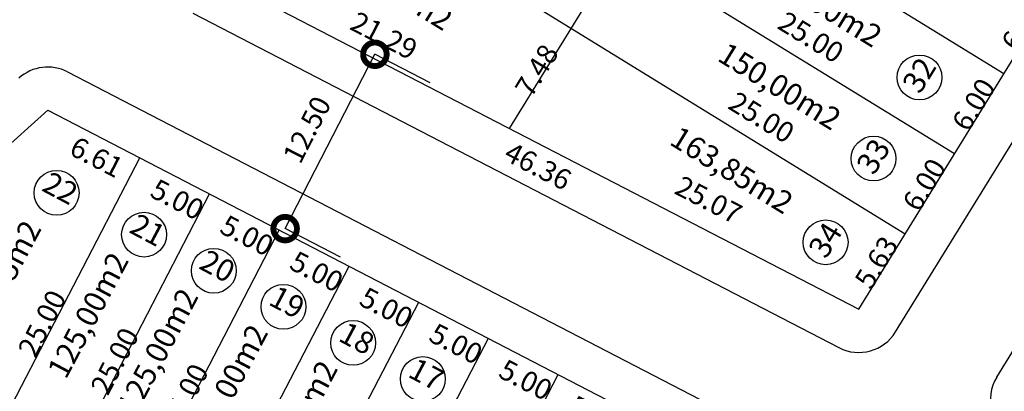
# Model space of a CAD drawing. Units: inches. Extents: x 286182 to 287558, y 1663577 to 1664753.
# Drawn here: x 286336 to 286399, y 1664006 to 1664030 of the extents above; entities that cross this region are included whole.
import ezdxf
from ezdxf.enums import TextEntityAlignment as Align

# ---------------------------------------------------------------- set-up
doc = ezdxf.new("R2010")
doc.units = ezdxf.units.IN
doc.header["$MEASUREMENT"] = 0
for name, color, linetype in [('--TXT-PERIMETRO', 7, 'Continuous'), ('-AREA-LOTE', 1, 'Continuous'), ('-DIM-LOTE', 2, 'Continuous'), ('-DIM-QUADRA', 1, 'Continuous'), ('-DIM-RUA', 7, 'Continuous'), ('-LOTE', 8, 'Continuous'), ('-MEIO-FIO', 8, 'Continuous'), ('-NUMERO-LOTE', 1, 'Continuous'), ('-QUADRA', 4, 'Continuous')]:
    doc.layers.add(name, color=color, linetype=linetype)
doc.styles.add('ROMANS', font='txt', dxfattribs={"height": 1.3})
doc.dimstyles.new('DIM-LOTES$0', dxfattribs={"dimscale": 1000, "dimtxt": 1.4, "dimasz": 0.003, "dimexe": 0, "dimexo": 0, "dimgap": 0.0005, "dimtad": 2, "dimzin": 0, "dimdsep": 46, "dimtxsty": 'ROMANS', "dimblk1": 'DOTSMALL', "dimblk2": 'DOTSMALL', "dimsah": 1, "dimcen": 0.09, "dimse1": 1, "dimse2": 1, "dimsd1": 1, "dimsd2": 1, "dimclrd": 8, "dimclre": 8, "dimclrt": 256, "dimaunit": 1, "dimadec": 0, "dimazin": 0, "dimtfac": 1, "dimtdec": 5, "dimtofl": 0, "dimtmove": 2, "dimatfit": 3, "dimldrblk": 'DOTSMALL', "dimfxl": 1, "dimtolj": 1, "dimtzin": 0, "dimarcsym": 0})
doc.dimstyles.new('DIM-QUADRA$0', dxfattribs={"dimscale": 1000, "dimtxt": 1.4, "dimasz": 0.003, "dimexe": 0, "dimexo": 0, "dimgap": 0.0005, "dimtad": 2, "dimzin": 0, "dimdsep": 46, "dimtxsty": 'ROMANS', "dimblk1": 'DOTSMALL', "dimblk2": 'DOTSMALL', "dimsah": 1, "dimcen": 0.09, "dimse1": 1, "dimse2": 1, "dimsd1": 1, "dimsd2": 1, "dimclrd": 8, "dimclre": 8, "dimclrt": 256, "dimaunit": 1, "dimadec": 0, "dimazin": 0, "dimtfac": 1, "dimtdec": 5, "dimtofl": 0, "dimtmove": 2, "dimatfit": 3, "dimldrblk": 'DOTSMALL', "dimfxl": 1, "dimtolj": 1, "dimtzin": 0, "dimarcsym": 0})
doc.dimstyles.new('DIM-RUA$0', dxfattribs={"dimscale": 1000, "dimtxt": 1.4, "dimasz": 0.003, "dimexe": 0, "dimexo": 0, "dimgap": 0.001, "dimtad": 2, "dimzin": 0, "dimdsep": 46, "dimtxsty": 'ROMANS', "dimblk1": 'DOTSMALL', "dimblk2": 'DOTSMALL', "dimsah": 1, "dimcen": 0.09, "dimclrd": 8, "dimclre": 8, "dimclrt": 256, "dimaunit": 1, "dimadec": 0, "dimazin": 0, "dimtfac": 1, "dimtdec": 5, "dimtofl": 0, "dimtmove": 2, "dimatfit": 3, "dimldrblk": 'DOTSMALL', "dimfxl": 1, "dimtolj": 1, "dimtzin": 0, "dimarcsym": 0})

# ---------------------------------------------------------------- blocks, each defined once
blk = doc.blocks.new('_DOTSMALL')
at = {"color": 0, "linetype": 'ByBlock', "const_width": 0.5}
blk.add_lwpolyline([(-0.0625, 0, 1), (0.0625, 0, 1)], format="xyb", close=True, dxfattribs=at)
blk = doc.blocks.new('*D6897')
at = {"layer": '-DIM-RUA', "color": 8, "lineweight": -2, "transparency": 16777216}
for p, q in [((286352.868, 1664016.45), (286358.585, 1664027.566)), ((286362.107, 1664025.754), (286358.585, 1664027.566)), ((286356.39, 1664014.638), (286352.868, 1664016.45))]:
    blk.add_line(p, q, dxfattribs=at)
at = {"layer": 'Defpoints', "color": 0, "transparency": 16777216}
for p in [(286357.726, 1664027.714), (286361.248, 1664025.902), (286355.531, 1664014.786)]:
    blk.add_point(p, dxfattribs=at)
at = {"layer": '-DIM-RUA', "color": 8, "lineweight": -2, "transparency": 16777216, "xscale": 3, "yscale": 3, "zscale": 3}
for p, rotation in [((286358.585, 1664027.566), 62.78208522520077), ((286352.868, 1664016.45), 242.7820852252007)]:
    blk.add_blockref('_DOTSMALL', p, dxfattribs=dict(at, rotation=rotation))
at = {"layer": '-DIM-RUA', "transparency": 16777216, "insert": (286354.259, 1664022.763), "char_height": 1.3, "attachment_point": 5, "rotation": 62.78211, "style": 'ROMANS'}
blk.add_mtext('\\A1;12.50', dxfattribs=at)
blk = doc.blocks.new('*D3577')
at = {"layer": 'Defpoints', "color": 0, "transparency": 16777216}
for p in [(286338.944, 1664041.856), (286305.235, 1664012.227), (286305.516, 1664011.914)]:
    blk.add_point(p, dxfattribs=at)
at = {"layer": '-DIM-QUADRA', "transparency": 16777216, "insert": (286322.042, 1664027.907), "char_height": 1.3, "attachment_point": 5, "rotation": 41.85082, "style": 'ROMANS'}
blk.add_mtext('\\A1;44.88', dxfattribs=at)
blk = doc.blocks.new('*D3653')
at = {"layer": 'Defpoints', "color": 0, "transparency": 16777216}
for p in [(286337.747, 1664024.002), (286337.806, 1664024.117), (286438.488, 1663971.801)]:
    blk.add_point(p, dxfattribs=at)
at = {"layer": '-DIM-QUADRA', "transparency": 16777216, "insert": (286389.564, 1663998.89), "char_height": 1.3, "attachment_point": 5, "rotation": 332.60807, "style": 'ROMANS'}
blk.add_mtext('\\A1;113.46', dxfattribs=at)
blk = doc.blocks.new('*D3654')
at = {"layer": 'Defpoints', "color": 0, "transparency": 16777216}
for p in [(286348.258, 1664032.634), (286348.07, 1664032.271), (286389.416, 1664011.307)]:
    blk.add_point(p, dxfattribs=at)
at = {"layer": '-DIM-QUADRA', "transparency": 16777216, "insert": (286368.978, 1664020.439), "char_height": 1.3, "attachment_point": 5, "rotation": 332.60807, "style": 'ROMANS'}
blk.add_mtext('\\A1;46.36', dxfattribs=at)
blk = doc.blocks.new('*D3655')
at = {"layer": 'Defpoints', "color": 0, "transparency": 16777216}
for p in [(286337.569, 1664024.2), (286337.747, 1664024.002), (286317.832, 1664006.164)]:
    blk.add_point(p, dxfattribs=at)
at = {"layer": '-DIM-QUADRA', "transparency": 16777216, "insert": (286327.703, 1664015.99), "char_height": 1.3, "attachment_point": 5, "rotation": 41.85082, "style": 'ROMANS'}
blk.add_mtext('\\A1;26.74', dxfattribs=at)
blk = doc.blocks.new('*D6614')
at = {"layer": 'Defpoints', "color": 0, "transparency": 16777216}
for p in [(286370.085, 1664006.831), (286370.254, 1664007.157), (286374.693, 1664004.857)]:
    blk.add_point(p, dxfattribs=at)
at = {"layer": '-DIM-LOTE', "transparency": 16777216, "insert": (286372.634, 1664004.512), "char_height": 1.3, "attachment_point": 5, "rotation": 332.60807, "style": 'ROMANS'}
blk.add_mtext('\\A1;5.00', dxfattribs=at)
blk = doc.blocks.new('*D6615')
at = {"layer": 'Defpoints', "color": 0, "transparency": 16777216}
for p in [(286370.254, 1664007.157), (286358.622, 1663985.028), (286358.752, 1663984.961)]:
    blk.add_point(p, dxfattribs=at)
at = {"layer": '-DIM-LOTE', "transparency": 16777216, "insert": (286364.21, 1663996.508), "char_height": 1.3, "attachment_point": 5, "rotation": 62.60807, "style": 'ROMANS'}
blk.add_mtext('\\A1;25.00', dxfattribs=at)
blk = doc.blocks.new('*D6616')
at = {"layer": 'Defpoints', "color": 0, "transparency": 16777216}
for p in [(286365.814, 1664009.458), (286365.645, 1664009.132), (286370.254, 1664007.157)]:
    blk.add_point(p, dxfattribs=at)
at = {"layer": '-DIM-LOTE', "transparency": 16777216, "insert": (286368.195, 1664006.813), "char_height": 1.3, "attachment_point": 5, "rotation": 332.60807, "style": 'ROMANS'}
blk.add_mtext('\\A1;5.00', dxfattribs=at)
blk = doc.blocks.new('*D6617')
at = {"layer": 'Defpoints', "color": 0, "transparency": 16777216}
for p in [(286365.814, 1664009.458), (286354.182, 1663987.328), (286354.313, 1663987.261)]:
    blk.add_point(p, dxfattribs=at)
at = {"layer": '-DIM-LOTE', "transparency": 16777216, "insert": (286359.771, 1663998.808), "char_height": 1.3, "attachment_point": 5, "rotation": 62.60807, "style": 'ROMANS'}
blk.add_mtext('\\A1;25.00', dxfattribs=at)
blk = doc.blocks.new('*D6618')
at = {"layer": 'Defpoints', "color": 0, "transparency": 16777216}
for p in [(286361.206, 1664011.432), (286361.375, 1664011.758), (286365.814, 1664009.458)]:
    blk.add_point(p, dxfattribs=at)
at = {"layer": '-DIM-LOTE', "transparency": 16777216, "insert": (286363.755, 1664009.113), "char_height": 1.3, "attachment_point": 5, "rotation": 332.60807, "style": 'ROMANS'}
blk.add_mtext('\\A1;5.00', dxfattribs=at)
blk = doc.blocks.new('*D6568')
at = {"layer": 'Defpoints', "color": 0, "transparency": 16777216}
for p in [(286361.375, 1664011.758), (286349.743, 1663989.629), (286349.873, 1663989.561)]:
    blk.add_point(p, dxfattribs=at)
at = {"layer": '-DIM-LOTE', "transparency": 16777216, "insert": (286355.332, 1664001.108), "char_height": 1.3, "attachment_point": 5, "rotation": 62.60807, "style": 'ROMANS'}
blk.add_mtext('\\A1;25.00', dxfattribs=at)
blk = doc.blocks.new('*D6569')
at = {"layer": 'Defpoints', "color": 0, "transparency": 16777216}
for p in [(286356.767, 1664013.732), (286356.936, 1664014.059), (286361.375, 1664011.758)]:
    blk.add_point(p, dxfattribs=at)
at = {"layer": '-DIM-LOTE', "transparency": 16777216, "insert": (286359.316, 1664011.413), "char_height": 1.3, "attachment_point": 5, "rotation": 332.60807, "style": 'ROMANS'}
blk.add_mtext('\\A1;5.00', dxfattribs=at)
blk = doc.blocks.new('*D6570')
at = {"layer": 'Defpoints', "color": 0, "transparency": 16777216}
for p in [(286356.936, 1664014.059), (286345.304, 1663991.929), (286345.434, 1663991.862)]:
    blk.add_point(p, dxfattribs=at)
at = {"layer": '-DIM-LOTE', "transparency": 16777216, "insert": (286350.892, 1664003.409), "char_height": 1.3, "attachment_point": 5, "rotation": 62.60807, "style": 'ROMANS'}
blk.add_mtext('\\A1;25.00', dxfattribs=at)
blk = doc.blocks.new('*D6571')
at = {"layer": 'Defpoints', "color": 0, "transparency": 16777216}
for p in [(286352.496, 1664016.359), (286352.327, 1664016.033), (286356.936, 1664014.059)]:
    blk.add_point(p, dxfattribs=at)
at = {"layer": '-DIM-LOTE', "transparency": 16777216, "insert": (286354.877, 1664013.714), "char_height": 1.3, "attachment_point": 5, "rotation": 332.60807, "style": 'ROMANS'}
blk.add_mtext('\\A1;5.00', dxfattribs=at)
blk = doc.blocks.new('*D6572')
at = {"layer": 'Defpoints', "color": 0, "transparency": 16777216}
for p in [(286352.496, 1664016.359), (286340.864, 1663994.229), (286340.994, 1663994.162)]:
    blk.add_point(p, dxfattribs=at)
at = {"layer": '-DIM-LOTE', "transparency": 16777216, "insert": (286346.453, 1664005.709), "char_height": 1.3, "attachment_point": 5, "rotation": 62.60807, "style": 'ROMANS'}
blk.add_mtext('\\A1;25.00', dxfattribs=at)
blk = doc.blocks.new('*D6573')
at = {"layer": 'Defpoints', "color": 0, "transparency": 16777216}
for p in [(286347.888, 1664018.333), (286348.057, 1664018.659), (286352.496, 1664016.359)]:
    blk.add_point(p, dxfattribs=at)
at = {"layer": '-DIM-LOTE', "transparency": 16777216, "insert": (286350.437, 1664016.014), "char_height": 1.3, "attachment_point": 5, "rotation": 332.60807, "style": 'ROMANS'}
blk.add_mtext('\\A1;5.00', dxfattribs=at)
blk = doc.blocks.new('*D6574')
at = {"layer": 'Defpoints', "color": 0, "transparency": 16777216}
for p in [(286348.057, 1664018.659), (286336.425, 1663996.53), (286336.555, 1663996.462)]:
    blk.add_point(p, dxfattribs=at)
at = {"layer": '-DIM-LOTE', "transparency": 16777216, "insert": (286342.014, 1664008.01), "char_height": 1.3, "attachment_point": 5, "rotation": 62.60807, "style": 'ROMANS'}
blk.add_mtext('\\A1;25.00', dxfattribs=at)
blk = doc.blocks.new('*D6575')
at = {"layer": 'Defpoints', "color": 0, "transparency": 16777216}
for p in [(286343.448, 1664020.633), (286343.617, 1664020.96), (286348.057, 1664018.659)]:
    blk.add_point(p, dxfattribs=at)
at = {"layer": '-DIM-LOTE', "transparency": 16777216, "insert": (286345.998, 1664018.314), "char_height": 1.3, "attachment_point": 5, "rotation": 332.60807, "style": 'ROMANS'}
blk.add_mtext('\\A1;5.00', dxfattribs=at)
blk = doc.blocks.new('*D6578')
at = {"layer": 'Defpoints', "color": 0, "transparency": 16777216}
for p in [(286337.747, 1664024.002), (286337.59, 1664023.7), (286343.617, 1664020.96)]:
    blk.add_point(p, dxfattribs=at)
at = {"layer": '-DIM-LOTE', "transparency": 16777216, "insert": (286340.856, 1664021.01), "char_height": 1.3, "attachment_point": 5, "rotation": 332.60807, "style": 'ROMANS'}
blk.add_mtext('\\A1;6.61', dxfattribs=at)
blk = doc.blocks.new('*D6579')
at = {"layer": 'Defpoints', "color": 0, "transparency": 16777216}
for p in [(286343.617, 1664020.96), (286331.794, 1663998.929), (286332.116, 1663998.763)]:
    blk.add_point(p, dxfattribs=at)
at = {"layer": '-DIM-LOTE', "transparency": 16777216, "insert": (286337.383, 1664010.409), "char_height": 1.3, "attachment_point": 5, "rotation": 62.60807, "style": 'ROMANS'}
blk.add_mtext('\\A1;25.00', dxfattribs=at)
blk = doc.blocks.new('*D6418')
at = {"layer": 'Defpoints', "color": 0, "transparency": 16777216}
for p in [(286367.333, 1664023.177), (286367.158, 1664022.84), (286389.416, 1664011.307)]:
    blk.add_point(p, dxfattribs=at)
at = {"layer": '-DIM-LOTE', "transparency": 16777216, "insert": (286379.849, 1664018.284), "char_height": 1.3, "attachment_point": 5, "rotation": 332.60807, "style": 'ROMANS'}
blk.add_mtext('\\A1;25.07', dxfattribs=at)
blk = doc.blocks.new('*D6419')
at = {"layer": 'Defpoints', "color": 0, "transparency": 16777216}
for p in [(286348.258, 1664032.634), (286348.334, 1664032.78), (286367.158, 1664022.84)]:
    blk.add_point(p, dxfattribs=at)
at = {"layer": '-DIM-LOTE', "transparency": 16777216, "insert": (286359.172, 1664028.757), "char_height": 1.3, "attachment_point": 5, "rotation": 332.60807, "style": 'ROMANS'}
blk.add_mtext('\\A1;21.29', dxfattribs=at)
blk = doc.blocks.new('*D6344')
at = {"layer": 'Defpoints', "color": 0, "transparency": 16777216}
for p in [(286370.977, 1664029.272), (286371.08, 1664029.209), (286367.158, 1664022.84)]:
    blk.add_point(p, dxfattribs=at)
at = {"layer": '-DIM-LOTE', "transparency": 16777216, "insert": (286368.896, 1664026.543), "char_height": 1.3, "attachment_point": 5, "rotation": 58.37473, "style": 'ROMANS'}
blk.add_mtext('\\A1;7.48', dxfattribs=at)
blk = doc.blocks.new('*D6345')
at = {"layer": 'Defpoints', "color": 0, "transparency": 16777216}
for p in [(286374.123, 1664034.381), (286374.226, 1664034.318), (286371.08, 1664029.209)]:
    blk.add_point(p, dxfattribs=at)
at = {"layer": '-DIM-LOTE', "transparency": 16777216, "insert": (286372.43, 1664032.282), "char_height": 1.3, "attachment_point": 5, "rotation": 58.37327, "style": 'ROMANS'}
blk.add_mtext('\\A1;6.00', dxfattribs=at)
blk = doc.blocks.new('*D6310')
at = {"layer": 'Defpoints', "color": 0, "transparency": 16777216}
for p in [(286352.41, 1664040.706), (286352.417, 1664040.718), (286371.08, 1664029.209)]:
    blk.add_point(p, dxfattribs=at)
at = {"layer": '-DIM-LOTE', "transparency": 16777216, "insert": (286363.214, 1664035.801), "char_height": 1.3, "attachment_point": 5, "rotation": 328.37473, "style": 'ROMANS'}
blk.add_mtext('\\A1;21.93', dxfattribs=at)
blk = doc.blocks.new('*D6163')
at = {"layer": 'Defpoints', "color": 0, "transparency": 16777216}
for p in [(286401.806, 1664031.426), (286398.423, 1664026.464), (286398.66, 1664026.318)]:
    blk.add_point(p, dxfattribs=at)
at = {"layer": '-DIM-LOTE', "transparency": 16777216, "insert": (286399.875, 1664029.473), "char_height": 1.3, "attachment_point": 5, "rotation": 58.37327, "style": 'ROMANS'}
blk.add_mtext('\\A1;6.00', dxfattribs=at)
blk = doc.blocks.new('*D6164')
at = {"layer": 'Defpoints', "color": 0, "transparency": 16777216}
for p in [(286398.66, 1664026.318), (286395.277, 1664021.355), (286395.514, 1664021.209)]:
    blk.add_point(p, dxfattribs=at)
at = {"layer": '-DIM-LOTE', "transparency": 16777216, "insert": (286396.729, 1664024.364), "char_height": 1.3, "attachment_point": 5, "rotation": 58.37327, "style": 'ROMANS'}
blk.add_mtext('\\A1;6.00', dxfattribs=at)
blk = doc.blocks.new('*D6165')
at = {"layer": 'Defpoints', "color": 0, "transparency": 16777216}
for p in [(286395.514, 1664021.209), (286392.13, 1664016.246), (286392.367, 1664016.1)]:
    blk.add_point(p, dxfattribs=at)
at = {"layer": '-DIM-LOTE', "transparency": 16777216, "insert": (286393.583, 1664019.255), "char_height": 1.3, "attachment_point": 5, "rotation": 58.37327, "style": 'ROMANS'}
blk.add_mtext('\\A1;6.00', dxfattribs=at)
blk = doc.blocks.new('*D6166')
at = {"layer": 'Defpoints', "color": 0, "transparency": 16777216}
for p in [(286392.367, 1664016.1), (286389.179, 1664011.453), (286389.416, 1664011.307)]:
    blk.add_point(p, dxfattribs=at)
at = {"layer": '-DIM-LOTE', "transparency": 16777216, "insert": (286390.534, 1664014.304), "char_height": 1.3, "attachment_point": 5, "rotation": 58.37327, "style": 'ROMANS'}
blk.add_mtext('\\A1;5.63', dxfattribs=at)
blk = doc.blocks.new('*D6167')
at = {"layer": 'Defpoints', "color": 0, "transparency": 16777216}
for p in [(286371.08, 1664029.209), (286371.117, 1664029.269), (286392.367, 1664016.1)]:
    blk.add_point(p, dxfattribs=at)
at = {"layer": '-DIM-LOTE', "transparency": 16777216, "insert": (286383.222, 1664023.546), "char_height": 1.3, "attachment_point": 5, "rotation": 328.37473, "style": 'ROMANS'}
blk.add_mtext('\\A1;25.00', dxfattribs=at)
blk = doc.blocks.new('*D6168')
at = {"layer": 'Defpoints', "color": 0, "transparency": 16777216}
for p in [(286374.226, 1664034.318), (286374.263, 1664034.378), (286395.514, 1664021.209)]:
    blk.add_point(p, dxfattribs=at)
at = {"layer": '-DIM-LOTE', "transparency": 16777216, "insert": (286386.369, 1664028.655), "char_height": 1.3, "attachment_point": 5, "rotation": 328.37473, "style": 'ROMANS'}
blk.add_mtext('\\A1;25.00', dxfattribs=at)
blk = doc.blocks.new('*D6169')
at = {"layer": 'Defpoints', "color": 0, "transparency": 16777216}
for p in [(286377.409, 1664039.487), (286377.372, 1664039.427), (286398.66, 1664026.318)]:
    blk.add_point(p, dxfattribs=at)
at = {"layer": '-DIM-LOTE', "transparency": 16777216, "insert": (286389.515, 1664033.764), "char_height": 1.3, "attachment_point": 5, "rotation": 328.37473, "style": 'ROMANS'}
blk.add_mtext('\\A1;25.00', dxfattribs=at)
blk = doc.blocks.new('*D5443')
at = {"layer": 'Defpoints', "color": 0, "transparency": 16777216}
for p in [(286477.314, 1664154.042), (286389.416, 1664011.307), (286389.605, 1664011.19)]:
    blk.add_point(p, dxfattribs=at)
at = {"layer": '-DIM-QUADRA', "transparency": 16777216, "insert": (286435.392, 1664081.807), "char_height": 1.3, "attachment_point": 5, "rotation": 58.37473, "style": 'ROMANS'}
blk.add_mtext('\\A1;167.63', dxfattribs=at)
blk = doc.blocks.new('*D5422')
at = {"layer": '--TXT-PERIMETRO', "color": 8, "lineweight": -2, "transparency": 16777216}
for p, q in [((286317.563, 1664006.6), (286315.258, 1664002.15)), ((286315.258, 1664002.15), (286423.895, 1663945.857)), ((286426.201, 1663950.307), (286423.895, 1663945.857))]:
    blk.add_line(p, q, dxfattribs=at)
at = {"layer": 'Defpoints', "color": 0, "transparency": 16777216}
for p in [(286316.705, 1664006.748), (286425.343, 1663950.455), (286423.037, 1663946.005)]:
    blk.add_point(p, dxfattribs=at)
at = {"layer": '--TXT-PERIMETRO', "color": 8, "lineweight": -2, "transparency": 16777216, "xscale": 3, "yscale": 3, "zscale": 3}
for p, rotation in [((286315.258, 1664002.15), 152.6080407097689), ((286423.895, 1663945.857), 332.6080407097688)]:
    blk.add_blockref('_DOTSMALL', p, dxfattribs=dict(at, rotation=rotation))
at = {"layer": '--TXT-PERIMETRO', "transparency": 16777216, "insert": (286368.817, 1663972.539), "char_height": 1.3, "attachment_point": 5, "rotation": 332.60807, "style": 'ROMANS'}
blk.add_mtext('\\A1;122.36', dxfattribs=at)
blk = doc.blocks.new('*D6862')
at = {"layer": '--TXT-PERIMETRO', "color": 8, "lineweight": -2, "transparency": 16777216}
for p, q in [((286318.69, 1664006.016), (286317.868, 1664004.429)), ((286317.868, 1664004.429), (286425.379, 1663948.72)), ((286426.201, 1663950.307), (286425.379, 1663948.72))]:
    blk.add_line(p, q, dxfattribs=at)
at = {"layer": 'Defpoints', "color": 0, "transparency": 16777216}
for p in [(286317.832, 1664006.164), (286425.343, 1663950.455), (286424.52, 1663948.868)]:
    blk.add_point(p, dxfattribs=at)
at = {"layer": '--TXT-PERIMETRO', "color": 8, "lineweight": -2, "transparency": 16777216, "xscale": 3, "yscale": 3, "zscale": 3}
for p, rotation in [((286317.868, 1664004.429), 152.6080407102615), ((286425.379, 1663948.72), 332.6080407102615)]:
    blk.add_blockref('_DOTSMALL', p, dxfattribs=dict(at, rotation=rotation))
at = {"layer": '--TXT-PERIMETRO', "transparency": 16777216, "insert": (286370.864, 1663975.11), "char_height": 1.3, "attachment_point": 5, "rotation": 332.60807, "style": 'ROMANS'}
blk.add_mtext('\\A1;121.09', dxfattribs=at)

msp = doc.modelspace()

# ---------------------------------------------------------------- linework, layer by layer
at = {"layer": '-LOTE'}
for p, q in [((286367.158, 1664022.84), (286442.918, 1664145.863)), ((286398.66, 1664026.318), (286357.915, 1664051.409)), ((286395.514, 1664021.209), (286355.162, 1664046.057)), ((286392.367, 1664016.1), (286352.41, 1664040.706)), ((286332.116, 1663998.763), (286343.617, 1664020.96)), ((286336.555, 1663996.462), (286348.057, 1664018.659)), ((286340.994, 1663994.162), (286352.496, 1664016.359)), ((286345.434, 1663991.862), (286356.936, 1664014.059)), ((286349.873, 1663989.561), (286361.375, 1664011.758)), ((286354.313, 1663987.261), (286365.814, 1664009.458)), ((286358.752, 1663984.961), (286370.254, 1664007.157))]:
    msp.add_line(p, q, dxfattribs=at)
at = {"layer": '-MEIO-FIO'}
for p, q in [((286391.758, 1664009.865), (286482.539, 1664157.283)), ((286398.203, 1664006.982), (286488.5, 1664153.612)), ((286346.992, 1664030.192), (286388.151, 1664008.865)), ((286339.012, 1664026.443), (286439.753, 1663974.242))]:
    msp.add_line(p, q, dxfattribs=at)
for centre, start, end in [((286337.747, 1664024.002), 62.60807, 131.85082), ((286389.416, 1664011.307), 242.60807, 328.37473), ((286400.545, 1664005.54), 148.37473, 242.60807)]:
    msp.add_arc(centre, 2.75, start, end, dxfattribs=at)
at = {"layer": '-NUMERO-LOTE', "color": 8}
for centre in [(286393.281, 1664026.091), (286390.354, 1664020.917), (286338.309, 1664018.733), (286343.881, 1664016.066), (286387.299, 1664015.577), (286348.32, 1664013.766), (286352.76, 1664011.466), (286357.199, 1664009.165), (286361.639, 1664006.865)]:
    msp.add_circle(centre, 1.428, dxfattribs=at)
at = {"layer": '-QUADRA'}
for p, q in [((286317.832, 1664006.164), (286337.747, 1664024.002)), ((286337.747, 1664024.002), (286438.488, 1663971.801))]:
    msp.add_line(p, q, dxfattribs=at)
msp.add_lwpolyline([(286445.234, 1664173.797), (286399.752, 1664132.746), (286348.258, 1664032.634), (286389.416, 1664011.307), (286477.314, 1664154.042)], close=True, dxfattribs=at)

# ---------------------------------------------------------------- texts
at = {"layer": '-AREA-LOTE', "style": 'ROMANS'}
for s, rotation, p in [('178,62m2', 328.37324, (286355.589, 1664033.551)), ('150,00m2', 328.37324, (286382.939, 1664032.487)), ('150,00m2', 328.37324, (286380.327, 1664027.203)), ('163,85m2', 328.37324, (286377.272, 1664021.863)), ('283,75m2', 62.08072, (286333.334, 1664008.816)), ('125,00m2', 62.08072, (286338.895, 1664006.783)), ('125,00m2', 62.08072, (286343.334, 1664004.483)), ('125,00m2', 62.08072, (286347.773, 1664002.183)), ('125,00m2', 62.08072, (286352.213, 1663999.882))]:
    msp.add_text(s, height=1.4, rotation=rotation, dxfattribs=at).set_placement(p)
at = {"layer": '-NUMERO-LOTE', "style": 'ROMANS'}
for s, rotation, p in [('32', 58.37324, (286393.857, 1664025.872)), ('33', 58.37324, (286390.93, 1664020.698)), ('22', 332.08072, (286338.222, 1664018.412)), ('21', 332.08072, (286343.794, 1664015.746)), ('34', 58.37324, (286387.875, 1664015.358)), ('20', 332.08072, (286348.233, 1664013.445)), ('19', 332.08072, (286352.673, 1664011.145)), ('18', 332.08072, (286357.112, 1664008.844)), ('17', 332.08072, (286361.551, 1664006.544))]:
    msp.add_text(s, height=1.4, rotation=rotation, dxfattribs=at).set_placement(p, align=Align.CENTER)

# ---------------------------------------------------------------- dimensions: what is measured, and where the dimension line sits
at = {"layer": '--TXT-PERIMETRO'}
for p1, distance, picture, middle in [((286316.705, 1664006.748), -5.012, '*D5422', (286367.959, 1663972.687)), ((286317.832, 1664006.164), -1.787, '*D6862', (286370.006, 1663975.258))]:
    dim = msp.add_aligned_dim(p1=p1, p2=(286425.343, 1663950.455), distance=distance, dimstyle='DIM-RUA$0', dxfattribs=at)
    dim.commit()
    dim.dimension.update_dxf_attribs({"geometry": picture, "text_midpoint": middle, "text_rotation": 0.00003})
at = {"layer": '-DIM-LOTE'}
for p1, p2, distance, picture, middle in [((286371.08, 1664029.209), (286352.41, 1664040.706), -0.014, '*D6310', (286362.355, 1664035.949)), ((286398.66, 1664026.318), (286377.372, 1664039.427), -0.071, '*D6169', (286388.656, 1664033.911)), ((286395.514, 1664021.209), (286374.226, 1664034.318), -0.071, '*D6168', (286385.51, 1664028.802)), ((286367.158, 1664022.84), (286348.258, 1664032.634), -0.165, '*D6419', (286358.313, 1664028.905)), ((286367.158, 1664022.84), (286371.08, 1664029.209), 0.121, '*D6344', (286368.037, 1664026.691)), ((286392.367, 1664016.1), (286371.08, 1664029.209), -0.071, '*D6167', (286382.364, 1664023.693)), ((286343.617, 1664020.96), (286337.747, 1664024.002), 0.339, '*D6578', (286339.997, 1664021.158)), ((286389.416, 1664011.307), (286367.158, 1664022.84), -0.38, '*D6418', (286378.991, 1664018.431)), ((286343.617, 1664020.96), (286332.116, 1663998.763), -0.362, '*D6579', (286336.524, 1664010.557)), ((286348.057, 1664018.659), (286343.617, 1664020.96), 0.368, '*D6575', (286345.139, 1664018.462)), ((286348.057, 1664018.659), (286336.555, 1663996.462), -0.147, '*D6574', (286341.155, 1664008.157)), ((286352.496, 1664016.359), (286348.057, 1664018.659), 0.368, '*D6573', (286349.578, 1664016.162)), ((286352.496, 1664016.359), (286340.994, 1663994.162), -0.147, '*D6572', (286345.594, 1664005.857)), ((286356.936, 1664014.059), (286352.496, 1664016.359), 0.368, '*D6571', (286354.018, 1664013.861)), ((286356.936, 1664014.059), (286345.434, 1663991.862), -0.147, '*D6570', (286350.033, 1664003.557)), ((286361.375, 1664011.758), (286356.936, 1664014.059), 0.368, '*D6569', (286358.457, 1664011.561)), ((286361.375, 1664011.758), (286349.873, 1663989.561), -0.147, '*D6568', (286354.473, 1664001.256)), ((286365.814, 1664009.458), (286361.375, 1664011.758), 0.368, '*D6618', (286362.897, 1664009.261)), ((286365.814, 1664009.458), (286354.313, 1663987.261), -0.147, '*D6617', (286358.912, 1663998.956)), ((286370.254, 1664007.157), (286365.814, 1664009.458), 0.368, '*D6616', (286367.336, 1664006.96)), ((286370.254, 1664007.157), (286358.752, 1663984.961), -0.147, '*D6615', (286363.352, 1663996.656)), ((286374.693, 1664004.857), (286370.254, 1664007.157), 0.368, '*D6614', (286371.775, 1664004.66))]:
    dim = msp.add_aligned_dim(p1=p1, p2=p2, distance=distance, dimstyle='DIM-LOTES$0', dxfattribs=at)
    dim.commit()
    dim.dimension.update_dxf_attribs({"geometry": picture, "text_midpoint": middle, "text_rotation": 0.00003})
for base, p1, p2, picture, middle in [((286374.123, 1664034.381), (286371.08, 1664029.209), (286374.226, 1664034.318), '*D6345', (286371.571, 1664032.43)), ((286398.423, 1664026.464), (286401.806, 1664031.426), (286398.66, 1664026.318), '*D6163', (286399.017, 1664029.621)), ((286395.277, 1664021.355), (286398.66, 1664026.318), (286395.514, 1664021.209), '*D6164', (286395.87, 1664024.512)), ((286392.13, 1664016.246), (286395.514, 1664021.209), (286392.367, 1664016.1), '*D6165', (286392.724, 1664019.403)), ((286389.179, 1664011.453), (286392.367, 1664016.1), (286389.416, 1664011.307), '*D6166', (286389.675, 1664014.452))]:
    dim = msp.add_linear_dim(base=base, p1=p1, p2=p2, angle=58.37324, dimstyle='DIM-LOTES$0', override={"dimse1": 1}, dxfattribs=at)
    dim.commit()
    dim.dimension.update_dxf_attribs({"geometry": picture, "text_midpoint": middle, "text_rotation": 0.00003})
at = {"layer": '-DIM-QUADRA'}
for p1, p2, distance, dimstyle, picture, middle in [((286477.314, 1664154.042), (286389.416, 1664011.307), 0.222, 'DIM-LOTES$0', '*D5443', (286434.534, 1664081.954)), ((286338.944, 1664041.856), (286305.516, 1664011.914), -0.421, 'DIM-QUADRA$0', '*D3577', (286321.182, 1664028.055)), ((286389.416, 1664011.307), (286348.258, 1664032.634), 0.409, 'DIM-LOTES$0', '*D3654', (286368.12, 1664020.586)), ((286317.832, 1664006.164), (286337.747, 1664024.002), 0.267, 'DIM-LOTES$0', '*D3655', (286326.844, 1664016.138)), ((286438.488, 1663971.801), (286337.747, 1664024.002), -0.13, 'DIM-LOTES$0', '*D3653', (286388.706, 1663999.038))]:
    dim = msp.add_aligned_dim(p1=p1, p2=p2, distance=distance, dimstyle=dimstyle, dxfattribs=at)
    dim.commit()
    dim.dimension.update_dxf_attribs({"geometry": picture, "text_midpoint": middle, "text_rotation": 0.00003})
at = {"layer": '-DIM-RUA'}
dim = msp.add_aligned_dim(p1=(286355.531, 1664014.786), p2=(286361.248, 1664025.902), distance=3.961, dimstyle='DIM-RUA$0', dxfattribs=at)
dim.commit()
dim.dimension.update_dxf_attribs({"geometry": '*D6897', "text_midpoint": (286353.4, 1664022.91), "text_rotation": 0.00003})

doc.saveas('drawing.dxf')
